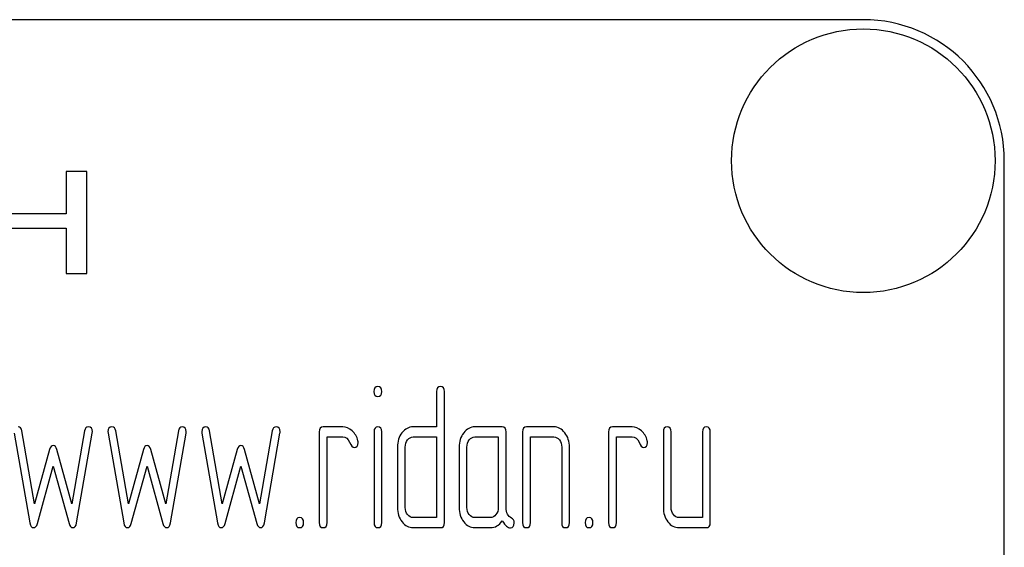
# Model space of a CAD drawing. Units: millimetres. Extents: x 0 to 4200, y 0 to 2970.
# Drawn here: x 2456 to 2491, y 2337 to 2356 of the extents above; entities that cross this region are included whole.
import ezdxf

# ---------------------------------------------------------------- set-up
doc = ezdxf.new("R2010")
doc.units = ezdxf.units.MM
doc.header["$LTSCALE"] = 231
doc.layers.get('0').update_dxf_attribs({"linetype": 'CONTINUOUS'})

msp = doc.modelspace()

# ---------------------------------------------------------------- linework, layer by layer
at = {"color": 7, "linetype": 'Continuous'}
for p, q in [((2485.745, 2356.058), (2395.745, 2356.058)), ((2490.745, 2201.058), (2490.745, 2351.058)), ((2457.466, 2350.68), (2457.466, 2349.172)), ((2458.204, 2350.68), (2457.466, 2350.68)), ((2458.204, 2347.058), (2458.204, 2350.68)), ((2457.466, 2349.172), (2455.419, 2349.172)), ((2455.419, 2348.664), (2457.466, 2348.664)), ((2457.466, 2348.664), (2457.466, 2347.058)), ((2457.466, 2347.058), (2458.204, 2347.058)), ((2470.605, 2342.873), (2470.605, 2341.622)), ((2470.882, 2338.226), (2470.882, 2342.873)), ((2467.276, 2341.622), (2466.582, 2341.622)), ((2470.605, 2341.622), (2469.775, 2341.622)), ((2472.933, 2341.622), (2471.962, 2341.622)), ((2474.766, 2341.622), (2473.795, 2341.622)), ((2477.541, 2341.622), (2476.847, 2341.622)), ((2455.624, 2341.404), (2456.179, 2338.216)), ((2456.345, 2338.898), (2455.896, 2341.482)), ((2458.121, 2341.482), (2457.671, 2338.898)), ((2457.838, 2338.216), (2458.392, 2341.404)), ((2458.953, 2341.404), (2459.508, 2338.216)), ((2459.674, 2338.898), (2459.225, 2341.482)), ((2461.45, 2341.482), (2461, 2338.898)), ((2461.167, 2338.216), (2461.722, 2341.404)), ((2462.282, 2341.404), (2462.837, 2338.216)), ((2463.003, 2338.898), (2462.554, 2341.482)), ((2464.779, 2341.482), (2464.329, 2338.898)), ((2464.496, 2338.216), (2465.051, 2341.404)), ((2466.443, 2341.443), (2466.443, 2338.226)), ((2466.721, 2338.226), (2466.721, 2341.264)), ((2466.721, 2341.264), (2467.276, 2341.264)), ((2468.388, 2341.447), (2468.388, 2338.226)), ((2468.663, 2338.226), (2468.663, 2341.447)), ((2469.775, 2341.264), (2470.605, 2341.264)), ((2470.605, 2341.264), (2470.605, 2338.405)), ((2471.962, 2341.264), (2472.794, 2341.264)), ((2472.794, 2341.264), (2472.794, 2338.762)), ((2473.071, 2338.755), (2473.071, 2341.443)), ((2473.657, 2341.443), (2473.657, 2338.226)), ((2473.934, 2338.226), (2473.934, 2341.264)), ((2473.934, 2341.264), (2474.766, 2341.264)), ((2476.708, 2341.443), (2476.708, 2338.226)), ((2476.986, 2338.226), (2476.986, 2341.264)), ((2476.986, 2341.264), (2477.541, 2341.264)), ((2478.65, 2341.443), (2478.65, 2338.762)), ((2478.928, 2338.762), (2478.928, 2341.443)), ((2480.038, 2341.443), (2480.038, 2338.405)), ((2480.315, 2338.226), (2480.315, 2341.443)), ((2469.218, 2340.907), (2469.218, 2338.762)), ((2469.495, 2338.762), (2469.495, 2340.907)), ((2471.407, 2340.907), (2471.407, 2338.762)), ((2471.684, 2338.762), (2471.684, 2340.907)), ((2475.044, 2340.907), (2475.044, 2338.226)), ((2475.321, 2338.226), (2475.321, 2340.907)), ((2456.878, 2340.818), (2456.345, 2338.898)), ((2457.671, 2338.898), (2457.139, 2340.818)), ((2460.207, 2340.818), (2459.674, 2338.898)), ((2461, 2338.898), (2460.468, 2340.818)), ((2463.536, 2340.818), (2463.003, 2338.898)), ((2464.329, 2338.898), (2463.797, 2340.818)), ((2456.445, 2338.194), (2457.008, 2340.224)), ((2457.008, 2340.224), (2457.571, 2338.194)), ((2459.774, 2338.194), (2460.337, 2340.224)), ((2460.337, 2340.224), (2460.9, 2338.194)), ((2463.103, 2338.194), (2463.666, 2340.224)), ((2463.666, 2340.224), (2464.23, 2338.194)), ((2470.605, 2338.405), (2469.775, 2338.405)), ((2472.516, 2338.405), (2471.962, 2338.405)), ((2480.038, 2338.405), (2479.205, 2338.405)), ((2469.775, 2338.048), (2470.744, 2338.048)), ((2471.962, 2338.048), (2472.516, 2338.048)), ((2479.205, 2338.048), (2480.176, 2338.048))]:
    msp.add_line(p, q, dxfattribs=at)
msp.add_circle((2485.745, 2351.058), 4.675, dxfattribs=at)
msp.add_arc((2485.745, 2351.058), 5, 0, 90, dxfattribs=at)
for points in [[(2468.524, 2343.051), (2468.43, 2343.051), (2468.385, 2342.991), (2468.385, 2342.873)], [(2468.663, 2342.873), (2468.663, 2342.991), (2468.616, 2343.051), (2468.524, 2343.051)], [(2470.744, 2343.051), (2470.649, 2343.051), (2470.605, 2342.991), (2470.605, 2342.873)], [(2470.882, 2342.873), (2470.882, 2342.991), (2470.835, 2343.051), (2470.744, 2343.051)], [(2468.385, 2342.873), (2468.385, 2342.755), (2468.43, 2342.697), (2468.524, 2342.697)], [(2468.524, 2342.697), (2468.616, 2342.697), (2468.663, 2342.755), (2468.663, 2342.873)], [(2455.896, 2341.482), (2455.879, 2341.575), (2455.835, 2341.622), (2455.762, 2341.622)], [(2458.254, 2341.622), (2458.182, 2341.622), (2458.137, 2341.575), (2458.121, 2341.482)], [(2458.395, 2341.45), (2458.395, 2341.564), (2458.348, 2341.622), (2458.254, 2341.622)], [(2459.092, 2341.622), (2458.997, 2341.622), (2458.95, 2341.564), (2458.95, 2341.45)], [(2459.225, 2341.482), (2459.208, 2341.575), (2459.164, 2341.622), (2459.092, 2341.622)], [(2461.583, 2341.622), (2461.511, 2341.622), (2461.466, 2341.575), (2461.45, 2341.482)], [(2461.724, 2341.45), (2461.724, 2341.564), (2461.677, 2341.622), (2461.583, 2341.622)], [(2462.421, 2341.622), (2462.326, 2341.622), (2462.279, 2341.564), (2462.279, 2341.45)], [(2462.554, 2341.482), (2462.537, 2341.575), (2462.493, 2341.622), (2462.421, 2341.622)], [(2464.912, 2341.622), (2464.84, 2341.622), (2464.795, 2341.575), (2464.779, 2341.482)], [(2465.054, 2341.45), (2465.054, 2341.564), (2465.006, 2341.622), (2464.912, 2341.622)], [(2466.582, 2341.622), (2466.488, 2341.622), (2466.443, 2341.561), (2466.443, 2341.443)], [(2467.609, 2341.482), (2467.506, 2341.575), (2467.395, 2341.622), (2467.276, 2341.622)], [(2468.524, 2341.622), (2468.433, 2341.622), (2468.388, 2341.561), (2468.388, 2341.447)], [(2468.663, 2341.447), (2468.663, 2341.561), (2468.616, 2341.622), (2468.524, 2341.622)], [(2469.775, 2341.622), (2469.62, 2341.622), (2469.487, 2341.55), (2469.379, 2341.411)], [(2471.962, 2341.622), (2471.809, 2341.622), (2471.679, 2341.55), (2471.57, 2341.411)], [(2473.071, 2341.443), (2473.071, 2341.561), (2473.024, 2341.622), (2472.933, 2341.622)], [(2473.795, 2341.622), (2473.701, 2341.622), (2473.657, 2341.561), (2473.657, 2341.443)], [(2475.156, 2341.409), (2475.047, 2341.55), (2474.916, 2341.622), (2474.766, 2341.622)], [(2476.847, 2341.622), (2476.753, 2341.622), (2476.708, 2341.561), (2476.708, 2341.443)], [(2477.874, 2341.482), (2477.771, 2341.575), (2477.66, 2341.622), (2477.541, 2341.622)], [(2478.789, 2341.622), (2478.695, 2341.622), (2478.65, 2341.561), (2478.65, 2341.443)], [(2478.928, 2341.443), (2478.928, 2341.561), (2478.881, 2341.622), (2478.789, 2341.622)], [(2480.176, 2341.622), (2480.082, 2341.622), (2480.038, 2341.561), (2480.038, 2341.443)], [(2480.315, 2341.443), (2480.315, 2341.561), (2480.268, 2341.622), (2480.176, 2341.622)], [(2458.392, 2341.404), (2458.392, 2341.418), (2458.395, 2341.436), (2458.395, 2341.45)], [(2458.95, 2341.45), (2458.95, 2341.436), (2458.95, 2341.418), (2458.953, 2341.404)], [(2461.722, 2341.404), (2461.722, 2341.418), (2461.724, 2341.436), (2461.724, 2341.45)], [(2462.279, 2341.45), (2462.279, 2341.436), (2462.28, 2341.418), (2462.282, 2341.404)], [(2465.051, 2341.404), (2465.051, 2341.418), (2465.054, 2341.436), (2465.054, 2341.45)], [(2467.276, 2341.264), (2467.384, 2341.264), (2467.467, 2341.2), (2467.522, 2341.078)], [(2467.817, 2341.129), (2467.781, 2341.271), (2467.711, 2341.389), (2467.609, 2341.482)], [(2469.379, 2341.411), (2469.27, 2341.271), (2469.218, 2341.103), (2469.218, 2340.907)], [(2469.578, 2341.157), (2469.634, 2341.229), (2469.698, 2341.264), (2469.775, 2341.264)], [(2471.57, 2341.411), (2471.459, 2341.268), (2471.407, 2341.1), (2471.407, 2340.907)], [(2471.765, 2341.157), (2471.82, 2341.229), (2471.884, 2341.264), (2471.962, 2341.264)], [(2474.766, 2341.264), (2474.841, 2341.264), (2474.905, 2341.229), (2474.961, 2341.157)], [(2475.321, 2340.907), (2475.321, 2341.1), (2475.266, 2341.268), (2475.156, 2341.409)], [(2477.541, 2341.264), (2477.649, 2341.264), (2477.732, 2341.2), (2477.787, 2341.078)], [(2478.082, 2341.129), (2478.046, 2341.271), (2477.976, 2341.389), (2477.874, 2341.482)], [(2457.008, 2340.964), (2456.947, 2340.964), (2456.905, 2340.914), (2456.878, 2340.818)], [(2457.139, 2340.818), (2457.111, 2340.914), (2457.066, 2340.964), (2457.008, 2340.964)], [(2460.337, 2340.964), (2460.276, 2340.964), (2460.234, 2340.914), (2460.207, 2340.818)], [(2460.468, 2340.818), (2460.44, 2340.914), (2460.396, 2340.964), (2460.337, 2340.964)], [(2463.666, 2340.964), (2463.605, 2340.964), (2463.563, 2340.914), (2463.536, 2340.818)], [(2463.797, 2340.818), (2463.769, 2340.914), (2463.725, 2340.964), (2463.666, 2340.964)], [(2467.522, 2341.078), (2467.578, 2340.953), (2467.631, 2340.893), (2467.681, 2340.893)], [(2467.681, 2340.893), (2467.775, 2340.893), (2467.825, 2340.95), (2467.825, 2341.064)], [(2467.825, 2341.064), (2467.825, 2341.086), (2467.822, 2341.107), (2467.817, 2341.129)], [(2469.495, 2340.907), (2469.495, 2341.003), (2469.523, 2341.086), (2469.578, 2341.157)], [(2471.684, 2340.907), (2471.684, 2341.003), (2471.709, 2341.086), (2471.765, 2341.157)], [(2474.961, 2341.157), (2475.016, 2341.086), (2475.044, 2341.003), (2475.044, 2340.907)], [(2477.787, 2341.078), (2477.843, 2340.953), (2477.896, 2340.893), (2477.946, 2340.893)], [(2477.946, 2340.893), (2478.04, 2340.893), (2478.09, 2340.95), (2478.09, 2341.064)], [(2478.09, 2341.064), (2478.09, 2341.086), (2478.087, 2341.107), (2478.082, 2341.129)], [(2469.218, 2338.762), (2469.218, 2338.562), (2469.27, 2338.394), (2469.381, 2338.254)], [(2469.578, 2338.509), (2469.523, 2338.58), (2469.495, 2338.662), (2469.495, 2338.762)], [(2471.407, 2338.762), (2471.407, 2338.562), (2471.459, 2338.394), (2471.568, 2338.255)], [(2471.765, 2338.509), (2471.709, 2338.58), (2471.684, 2338.662), (2471.684, 2338.762)], [(2472.794, 2338.762), (2472.794, 2338.662), (2472.766, 2338.58), (2472.711, 2338.509)], [(2473.26, 2338.39), (2473.132, 2338.455), (2473.071, 2338.577), (2473.071, 2338.755)], [(2478.65, 2338.762), (2478.65, 2338.562), (2478.703, 2338.394), (2478.811, 2338.255)], [(2479.008, 2338.509), (2478.953, 2338.58), (2478.928, 2338.662), (2478.928, 2338.762)], [(2465.75, 2338.405), (2465.656, 2338.405), (2465.611, 2338.344), (2465.611, 2338.226)], [(2465.889, 2338.226), (2465.889, 2338.344), (2465.841, 2338.405), (2465.75, 2338.405)], [(2469.775, 2338.405), (2469.698, 2338.405), (2469.634, 2338.437), (2469.578, 2338.509)], [(2471.962, 2338.405), (2471.884, 2338.405), (2471.82, 2338.437), (2471.765, 2338.509)], [(2472.711, 2338.509), (2472.655, 2338.437), (2472.591, 2338.405), (2472.516, 2338.405)], [(2473.36, 2338.223), (2473.36, 2338.301), (2473.327, 2338.355), (2473.26, 2338.39)], [(2476.015, 2338.405), (2475.92, 2338.405), (2475.876, 2338.344), (2475.876, 2338.226)], [(2476.154, 2338.226), (2476.154, 2338.344), (2476.106, 2338.405), (2476.015, 2338.405)], [(2479.205, 2338.405), (2479.128, 2338.405), (2479.064, 2338.437), (2479.008, 2338.509)], [(2456.179, 2338.216), (2456.198, 2338.101), (2456.242, 2338.048), (2456.312, 2338.048)], [(2456.312, 2338.048), (2456.373, 2338.048), (2456.417, 2338.094), (2456.445, 2338.194)], [(2457.571, 2338.194), (2457.599, 2338.094), (2457.643, 2338.048), (2457.704, 2338.048)], [(2457.704, 2338.048), (2457.771, 2338.048), (2457.818, 2338.101), (2457.838, 2338.216)], [(2459.508, 2338.216), (2459.527, 2338.101), (2459.572, 2338.048), (2459.641, 2338.048)], [(2459.641, 2338.048), (2459.702, 2338.048), (2459.746, 2338.094), (2459.774, 2338.194)], [(2460.9, 2338.194), (2460.928, 2338.094), (2460.973, 2338.048), (2461.034, 2338.048)], [(2461.034, 2338.048), (2461.1, 2338.048), (2461.147, 2338.101), (2461.167, 2338.216)], [(2462.837, 2338.216), (2462.856, 2338.101), (2462.901, 2338.048), (2462.97, 2338.048)], [(2462.97, 2338.048), (2463.031, 2338.048), (2463.075, 2338.094), (2463.103, 2338.194)], [(2464.23, 2338.194), (2464.257, 2338.094), (2464.302, 2338.048), (2464.363, 2338.048)], [(2464.363, 2338.048), (2464.429, 2338.048), (2464.476, 2338.101), (2464.496, 2338.216)], [(2465.611, 2338.226), (2465.611, 2338.105), (2465.656, 2338.048), (2465.75, 2338.048)], [(2465.75, 2338.048), (2465.841, 2338.048), (2465.889, 2338.105), (2465.889, 2338.226)], [(2466.443, 2338.226), (2466.443, 2338.105), (2466.488, 2338.048), (2466.582, 2338.048)], [(2466.582, 2338.048), (2466.674, 2338.048), (2466.721, 2338.105), (2466.721, 2338.226)], [(2468.388, 2338.226), (2468.388, 2338.105), (2468.433, 2338.048), (2468.524, 2338.048)], [(2468.524, 2338.048), (2468.616, 2338.048), (2468.663, 2338.105), (2468.663, 2338.226)], [(2469.381, 2338.254), (2469.49, 2338.116), (2469.62, 2338.048), (2469.775, 2338.048)], [(2470.744, 2338.048), (2470.835, 2338.048), (2470.882, 2338.105), (2470.882, 2338.226)], [(2471.568, 2338.255), (2471.676, 2338.116), (2471.806, 2338.048), (2471.962, 2338.048)], [(2472.516, 2338.048), (2472.683, 2338.048), (2472.822, 2338.126), (2472.933, 2338.287)], [(2472.933, 2338.287), (2473.046, 2338.119), (2473.143, 2338.037), (2473.224, 2338.037)], [(2473.224, 2338.037), (2473.313, 2338.037), (2473.36, 2338.098), (2473.36, 2338.223)], [(2473.657, 2338.226), (2473.657, 2338.105), (2473.701, 2338.048), (2473.795, 2338.048)], [(2473.795, 2338.048), (2473.887, 2338.048), (2473.934, 2338.105), (2473.934, 2338.226)], [(2475.044, 2338.226), (2475.044, 2338.105), (2475.088, 2338.048), (2475.183, 2338.048)], [(2475.183, 2338.048), (2475.274, 2338.048), (2475.321, 2338.105), (2475.321, 2338.226)], [(2475.876, 2338.226), (2475.876, 2338.105), (2475.92, 2338.048), (2476.015, 2338.048)], [(2476.015, 2338.048), (2476.106, 2338.048), (2476.154, 2338.105), (2476.154, 2338.226)], [(2476.708, 2338.226), (2476.708, 2338.105), (2476.753, 2338.048), (2476.847, 2338.048)], [(2476.847, 2338.048), (2476.939, 2338.048), (2476.986, 2338.105), (2476.986, 2338.226)], [(2478.811, 2338.255), (2478.919, 2338.116), (2479.05, 2338.048), (2479.205, 2338.048)], [(2480.176, 2338.048), (2480.268, 2338.048), (2480.315, 2338.105), (2480.315, 2338.226)]]:
    msp.add_open_spline(points, degree=3, dxfattribs=at)

doc.saveas('drawing.dxf')
